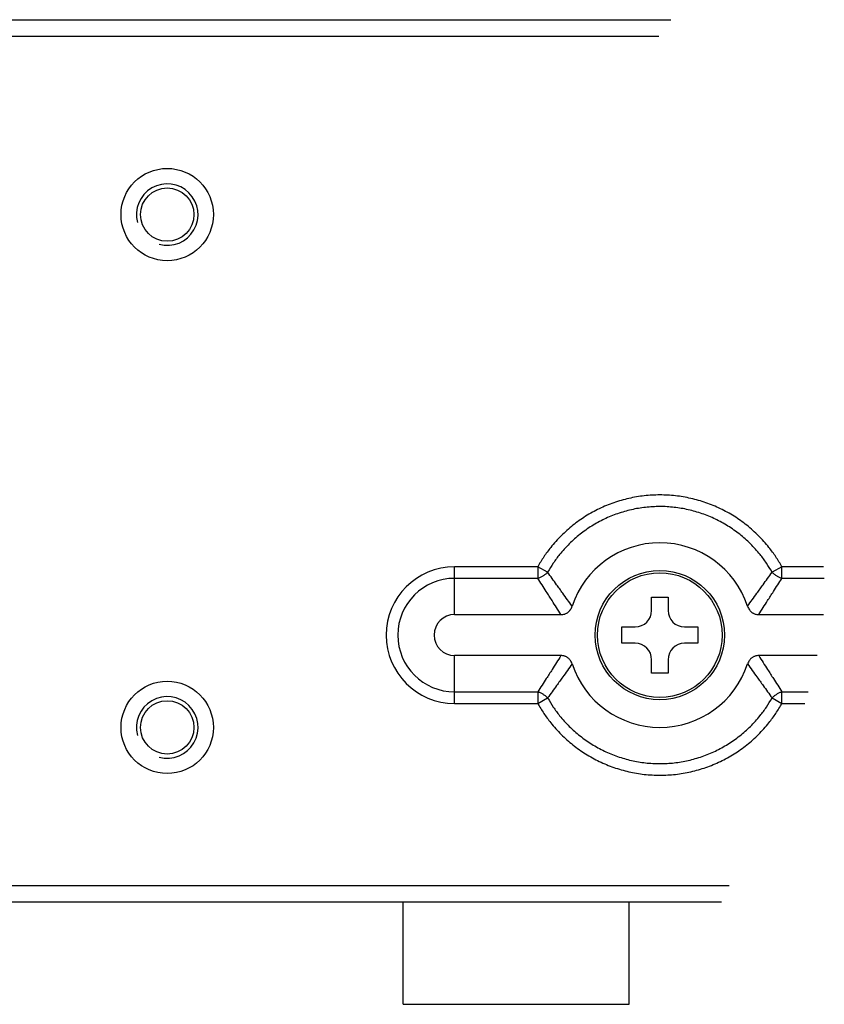
# Model space of a CAD drawing. Units: millimetres. Extents: x 495 to 1334, y -277 to 315.
# Drawn here: x 920 to 959, y -145 to -97 of the extents above; entities that cross this region are included whole.
import ezdxf

# ---------------------------------------------------------------- set-up
doc = ezdxf.new("R2010")
doc.units = ezdxf.units.MM

# ---------------------------------------------------------------- blocks, each defined once
blk = doc.blocks.new('TOP__1', base_point=(380.092, 508.764))
at = {"color": 7, "linetype": 'Continuous'}
for p, q in [((918.895, -97.491), (951.434, -97.491)), ((950.495, -126.291), (950.495, -125.641)), ((950.495, -125.641), (951.295, -125.641)), ((951.295, -125.641), (951.295, -126.291)), ((940.895, -126.491), (946.076, -126.491)), ((955.715, -126.491), (958.865, -126.491)), ((949.045, -127.891), (949.045, -127.091)), ((949.045, -127.091), (949.695, -127.091)), ((952.095, -127.091), (952.745, -127.091)), ((952.745, -127.091), (952.745, -127.891)), ((949.695, -127.891), (949.045, -127.891)), ((952.745, -127.891), (952.095, -127.891)), ((946.076, -128.491), (940.895, -128.491)), ((958.565, -128.491), (955.715, -128.491)), ((950.495, -129.341), (950.495, -128.691)), ((951.295, -128.691), (951.295, -129.341)), ((951.295, -129.341), (950.495, -129.341)), ((918.595, -140.491), (953.895, -140.491)), ((938.395, -145.491), (938.395, -140.491)), ((949.395, -145.491), (949.395, -140.491)), ((938.395, -145.491), (949.395, -145.491))]:
    blk.add_line(p, q, dxfattribs=at)
at = {"color": 9, "linetype": 'Continuous'}
for p, q in [((918.895, -98.291), (950.844, -98.291)), ((940.895, -126.491), (940.895, -124.159)), ((944.947, -124.159), (940.895, -124.159)), ((944.947, -124.159), (944.947, -124.725)), ((945.429, -124.427), (944.947, -124.159)), ((956.844, -124.159), (956.362, -124.427)), ((956.844, -124.725), (956.844, -124.159)), ((958.866, -124.159), (956.844, -124.159)), ((944.947, -124.725), (940.895, -124.725)), ((958.907, -124.725), (956.844, -124.725)), ((940.895, -130.822), (940.895, -128.491)), ((940.895, -130.256), (944.947, -130.256)), ((944.947, -130.256), (944.947, -130.822)), ((944.947, -130.822), (945.429, -130.555)), ((956.362, -130.555), (956.844, -130.822)), ((956.844, -130.822), (956.844, -130.256)), ((956.844, -130.256), (958.127, -130.256)), ((940.895, -130.822), (944.947, -130.822)), ((956.844, -130.822), (957.959, -130.822)), ((918.595, -139.691), (954.274, -139.691))]:
    blk.add_line(p, q, dxfattribs=at)
at = {"color": 7, "linetype": 'Continuous'}
for centre, radius in [((926.895, -106.991), 2.25), ((926.895, -106.991), 1.3), ((950.895, -127.491), 3.15), ((950.895, -127.491), 3.036), ((926.895, -131.991), 2.25), ((926.895, -131.991), 1.3)]:
    blk.add_circle(centre, radius, dxfattribs=at)
at = {"color": 2, "linetype": 'Continuous'}
for centre in [(926.895, -106.991), (926.895, -131.991)]:
    blk.add_arc(centre, 1.5, 255, 195, dxfattribs=at)
at = {"color": 7, "linetype": 'Continuous'}
for centre, radius, start, end in [((950.895, -127.491), 4.5, 18.235, 161.765), ((940.895, -127.491), 1, 90, 270), ((949.695, -126.291), 0.8, 270, 0), ((952.095, -126.291), 0.8, 180, 270), ((949.695, -128.691), 0.8, 0, 90), ((952.095, -128.691), 0.8, 90, 180), ((950.895, -127.491), 4.5, 198.235, 341.765)]:
    blk.add_arc(centre, radius, start, end, dxfattribs=at)
at = {"color": 9, "linetype": 'Continuous'}
for radius in [3.331, 2.766]:
    blk.add_arc((940.895, -127.491), radius, 90, 270, dxfattribs=at)
for points, knots in [([(956.844, -124.159), (956.748, -123.996), (956.556, -123.669), (956.254, -123.261), (955.967, -122.922), (955.705, -122.645), (955.427, -122.383), (955.135, -122.137), (954.83, -121.907), (954.513, -121.696), (954.184, -121.503), (953.845, -121.328), (953.497, -121.172), (953.141, -121.037), (952.778, -120.921), (952.408, -120.826), (952.034, -120.752), (951.656, -120.698), (951.276, -120.666), (950.895, -120.656), (950.514, -120.666), (950.134, -120.698), (949.756, -120.752), (949.382, -120.826), (949.013, -120.921), (948.649, -121.037), (948.293, -121.173), (947.945, -121.328), (947.606, -121.503), (947.278, -121.696), (946.961, -121.908), (946.656, -122.137), (946.364, -122.383), (946.086, -122.645), (945.823, -122.922), (945.537, -123.262), (945.235, -123.669), (945.043, -123.996), (944.947, -124.159)], [0, 0, 0, 0, 0.568846, 1.137157, 1.518824, 1.900434, 2.282192, 2.663958, 3.045076, 3.426192, 3.807012, 4.187832, 4.568902, 4.949972, 5.331251, 5.71253, 6.093767, 6.475005, 6.856153, 7.237302, 7.618454, 7.999606, 8.380851, 8.762096, 9.143374, 9.524651, 9.905704, 10.286757, 10.667576, 11.048394, 11.429554, 11.810717, 12.19252, 12.574314, 12.955874, 13.33749, 13.90549, 14.474025, 14.474025, 14.474025, 14.474025]), ([(956.362, -124.427), (956.273, -124.277), (956.095, -123.977), (955.817, -123.604), (955.552, -123.293), (955.31, -123.039), (955.055, -122.8), (954.786, -122.575), (954.506, -122.365), (954.214, -122.172), (953.912, -121.995), (953.601, -121.836), (953.282, -121.694), (952.955, -121.57), (952.621, -121.464), (952.283, -121.377), (951.94, -121.309), (951.593, -121.261), (951.245, -121.231), (950.895, -121.222), (950.546, -121.232), (950.197, -121.261), (949.851, -121.309), (949.508, -121.377), (949.169, -121.464), (948.836, -121.57), (948.509, -121.694), (948.189, -121.836), (947.878, -121.995), (947.577, -122.172), (947.285, -122.365), (947.005, -122.575), (946.736, -122.8), (946.48, -123.04), (946.238, -123.293), (945.974, -123.604), (945.695, -123.977), (945.518, -124.277), (945.429, -124.427)], [0, 0, 0, 0, 0.522738, 1.044982, 1.395395, 1.745755, 2.096131, 2.446514, 2.796197, 3.145877, 3.495199, 3.844522, 4.194005, 4.54349, 4.893114, 5.242739, 5.592291, 5.941843, 6.291295, 6.640748, 6.990204, 7.33966, 7.689218, 8.038777, 8.388399, 8.738022, 9.087489, 9.436956, 9.786276, 10.135596, 10.485315, 10.835036, 11.185451, 11.535857, 11.886174, 12.236544, 12.758567, 13.281082, 13.281082, 13.281082, 13.281082]), ([(944.947, -124.725), (944.992, -124.709), (945.081, -124.676), (945.206, -124.607), (945.324, -124.525), (945.394, -124.459), (945.429, -124.427)], [0, 0, 0, 0, 0.1424908, 0.2847645, 0.4279468, 0.5713325, 0.5713325, 0.5713325, 0.5713325]), ([(946.076, -126.491), (946.005, -126.377), (945.862, -126.149), (945.671, -125.849), (945.505, -125.588), (945.341, -125.334), (945.156, -125.046), (945.017, -124.832), (944.947, -124.725)], [0, 0, 0, 0, 0.403148, 0.806295, 1.068358, 1.330421, 1.71313, 2.09584, 2.09584, 2.09584, 2.09584]), ([(946.621, -126.083), (946.545, -125.977), (946.393, -125.765), (946.19, -125.484), (946.015, -125.24), (945.842, -125.001), (945.647, -124.73), (945.502, -124.528), (945.429, -124.427)], [0, 0, 0, 0, 0.391422, 0.782844, 1.038077, 1.293311, 1.666997, 2.040683, 2.040683, 2.040683, 2.040683]), ([(955.17, -126.083), (955.246, -125.977), (955.398, -125.766), (955.6, -125.485), (955.775, -125.242), (955.948, -125.002), (956.143, -124.731), (956.289, -124.528), (956.362, -124.427)], [0, 0, 0, 0, 0.390644, 0.781288, 1.036519, 1.29175, 1.666217, 2.040684, 2.040684, 2.040684, 2.040684]), ([(955.715, -126.491), (955.786, -126.377), (955.929, -126.15), (956.119, -125.85), (956.285, -125.59), (956.449, -125.335), (956.635, -125.047), (956.774, -124.832), (956.844, -124.725)], [0, 0, 0, 0, 0.402339, 0.804676, 1.066738, 1.328799, 1.71232, 2.095841, 2.095841, 2.095841, 2.095841]), ([(956.362, -124.427), (956.397, -124.459), (956.467, -124.525), (956.585, -124.607), (956.71, -124.676), (956.799, -124.709), (956.844, -124.725)], [0, 0, 0, 0, 0.1433856, 0.286568, 0.4288417, 0.5713325, 0.5713325, 0.5713325, 0.5713325]), ([(946.076, -128.491), (946.005, -128.604), (945.862, -128.831), (945.672, -129.131), (945.506, -129.392), (945.342, -129.646), (945.156, -129.935), (945.017, -130.149), (944.947, -130.256)], [0, 0, 0, 0, 0.402339, 0.804676, 1.066738, 1.328799, 1.71232, 2.095841, 2.095841, 2.095841, 2.095841]), ([(955.715, -128.491), (955.786, -128.604), (955.929, -128.832), (956.12, -129.133), (956.286, -129.393), (956.45, -129.648), (956.635, -129.935), (956.774, -130.149), (956.844, -130.256)], [0, 0, 0, 0, 0.403148, 0.806295, 1.068358, 1.330421, 1.71313, 2.09584, 2.09584, 2.09584, 2.09584]), ([(946.621, -128.899), (946.545, -129.004), (946.393, -129.216), (946.191, -129.496), (946.016, -129.74), (945.843, -129.979), (945.647, -130.251), (945.502, -130.453), (945.429, -130.555)], [0, 0, 0, 0, 0.390644, 0.781288, 1.036519, 1.29175, 1.666217, 2.040684, 2.040684, 2.040684, 2.040684]), ([(955.17, -128.899), (955.246, -129.005), (955.398, -129.216), (955.601, -129.497), (955.776, -129.741), (955.949, -129.98), (956.144, -130.251), (956.289, -130.454), (956.362, -130.555)], [0, 0, 0, 0, 0.391422, 0.782844, 1.038077, 1.293311, 1.666997, 2.040683, 2.040683, 2.040683, 2.040683]), ([(945.429, -130.555), (945.394, -130.522), (945.324, -130.456), (945.206, -130.375), (945.081, -130.306), (944.992, -130.273), (944.947, -130.256)], [0, 0, 0, 0, 0.1433856, 0.286568, 0.4288417, 0.5713325, 0.5713325, 0.5713325, 0.5713325]), ([(945.429, -130.555), (945.518, -130.705), (945.696, -131.004), (945.974, -131.378), (946.239, -131.688), (946.481, -131.942), (946.736, -132.182), (947.005, -132.407), (947.285, -132.616), (947.577, -132.809), (947.879, -132.986), (948.19, -133.146), (948.509, -133.288), (948.836, -133.412), (949.17, -133.517), (949.508, -133.604), (949.851, -133.672), (950.198, -133.721), (950.546, -133.75), (950.896, -133.76), (951.245, -133.75), (951.594, -133.721), (951.94, -133.672), (952.283, -133.604), (952.622, -133.517), (952.955, -133.412), (953.282, -133.288), (953.602, -133.146), (953.913, -132.986), (954.214, -132.809), (954.506, -132.616), (954.786, -132.406), (955.055, -132.181), (955.311, -131.942), (955.553, -131.688), (955.817, -131.377), (956.096, -131.004), (956.273, -130.705), (956.362, -130.555)], [0, 0, 0, 0, 0.522738, 1.044982, 1.395395, 1.745755, 2.096131, 2.446514, 2.796197, 3.145877, 3.495199, 3.844522, 4.194005, 4.54349, 4.893114, 5.242739, 5.592291, 5.941843, 6.291295, 6.640748, 6.990204, 7.33966, 7.689218, 8.038777, 8.388399, 8.738022, 9.087489, 9.436956, 9.786276, 10.135596, 10.485315, 10.835036, 11.185451, 11.535857, 11.886174, 12.236544, 12.758567, 13.281082, 13.281082, 13.281082, 13.281082]), ([(956.844, -130.256), (956.799, -130.273), (956.71, -130.306), (956.585, -130.375), (956.467, -130.456), (956.397, -130.522), (956.362, -130.555)], [0, 0, 0, 0, 0.1424908, 0.2847645, 0.4279468, 0.5713325, 0.5713325, 0.5713325, 0.5713325]), ([(944.947, -130.822), (945.043, -130.986), (945.235, -131.313), (945.537, -131.72), (945.824, -132.06), (946.086, -132.337), (946.364, -132.599), (946.656, -132.845), (946.961, -133.074), (947.278, -133.285), (947.607, -133.479), (947.945, -133.653), (948.294, -133.809), (948.65, -133.945), (949.013, -134.06), (949.383, -134.155), (949.757, -134.23), (950.135, -134.283), (950.515, -134.315), (950.896, -134.326), (951.277, -134.315), (951.657, -134.283), (952.035, -134.23), (952.409, -134.155), (952.778, -134.06), (953.142, -133.944), (953.498, -133.809), (953.846, -133.653), (954.185, -133.478), (954.513, -133.285), (954.83, -133.074), (955.135, -132.844), (955.427, -132.598), (955.705, -132.336), (955.968, -132.059), (956.254, -131.72), (956.556, -131.312), (956.748, -130.986), (956.844, -130.822)], [0, 0, 0, 0, 0.568846, 1.137157, 1.518824, 1.900434, 2.282192, 2.663958, 3.045076, 3.426192, 3.807012, 4.187832, 4.568902, 4.949972, 5.331251, 5.71253, 6.093767, 6.475005, 6.856153, 7.237302, 7.618454, 7.999606, 8.380851, 8.762096, 9.143374, 9.524651, 9.905704, 10.286757, 10.667576, 11.048394, 11.429554, 11.810717, 12.19252, 12.574314, 12.955874, 13.33749, 13.90549, 14.474025, 14.474025, 14.474025, 14.474025])]:
    blk.add_open_spline(points, degree=3, knots=knots, dxfattribs=at)
at = {"color": 7, "linetype": 'Continuous'}
for points, knots in [([(946.076, -126.491), (946.108, -126.49), (946.17, -126.487), (946.249, -126.468), (946.314, -126.444), (946.366, -126.417), (946.414, -126.386), (946.458, -126.349), (946.499, -126.307), (946.543, -126.249), (946.587, -126.175), (946.61, -126.114), (946.621, -126.083)], [0, 0, 0, 0, 0.093047, 0.1857773, 0.2437858, 0.3017741, 0.358643, 0.4155052, 0.4747883, 0.5340795, 0.6326231, 0.7314788, 0.7314788, 0.7314788, 0.7314788]), ([(955.17, -126.083), (955.181, -126.114), (955.204, -126.176), (955.248, -126.25), (955.293, -126.307), (955.334, -126.349), (955.378, -126.386), (955.426, -126.417), (955.477, -126.444), (955.542, -126.468), (955.622, -126.487), (955.683, -126.49), (955.715, -126.491)], [0, 0, 0, 0, 0.0990716, 0.1978296, 0.257245, 0.3166519, 0.3734765, 0.4303063, 0.4881351, 0.5459838, 0.638573, 0.7314788, 0.7314788, 0.7314788, 0.7314788]), ([(946.621, -128.899), (946.61, -128.868), (946.587, -128.806), (946.543, -128.732), (946.498, -128.674), (946.457, -128.632), (946.413, -128.595), (946.365, -128.564), (946.314, -128.538), (946.249, -128.513), (946.169, -128.494), (946.107, -128.492), (946.076, -128.491)], [0, 0, 0, 0, 0.0990716, 0.1978296, 0.257245, 0.3166519, 0.3734765, 0.4303063, 0.4881351, 0.5459838, 0.638573, 0.7314788, 0.7314788, 0.7314788, 0.7314788]), ([(955.715, -128.491), (955.683, -128.492), (955.621, -128.494), (955.542, -128.513), (955.477, -128.538), (955.425, -128.564), (955.377, -128.596), (955.333, -128.633), (955.292, -128.675), (955.248, -128.732), (955.204, -128.806), (955.181, -128.868), (955.17, -128.899)], [0, 0, 0, 0, 0.093047, 0.1857773, 0.2437858, 0.3017741, 0.358643, 0.4155052, 0.4747883, 0.5340795, 0.6326231, 0.7314788, 0.7314788, 0.7314788, 0.7314788])]:
    blk.add_open_spline(points, degree=3, knots=knots, dxfattribs=at)

msp = doc.modelspace()

# ---------------------------------------------------------------- block references
msp.add_blockref('TOP__1', (380.092, 508.7636))

doc.saveas('drawing.dxf')
